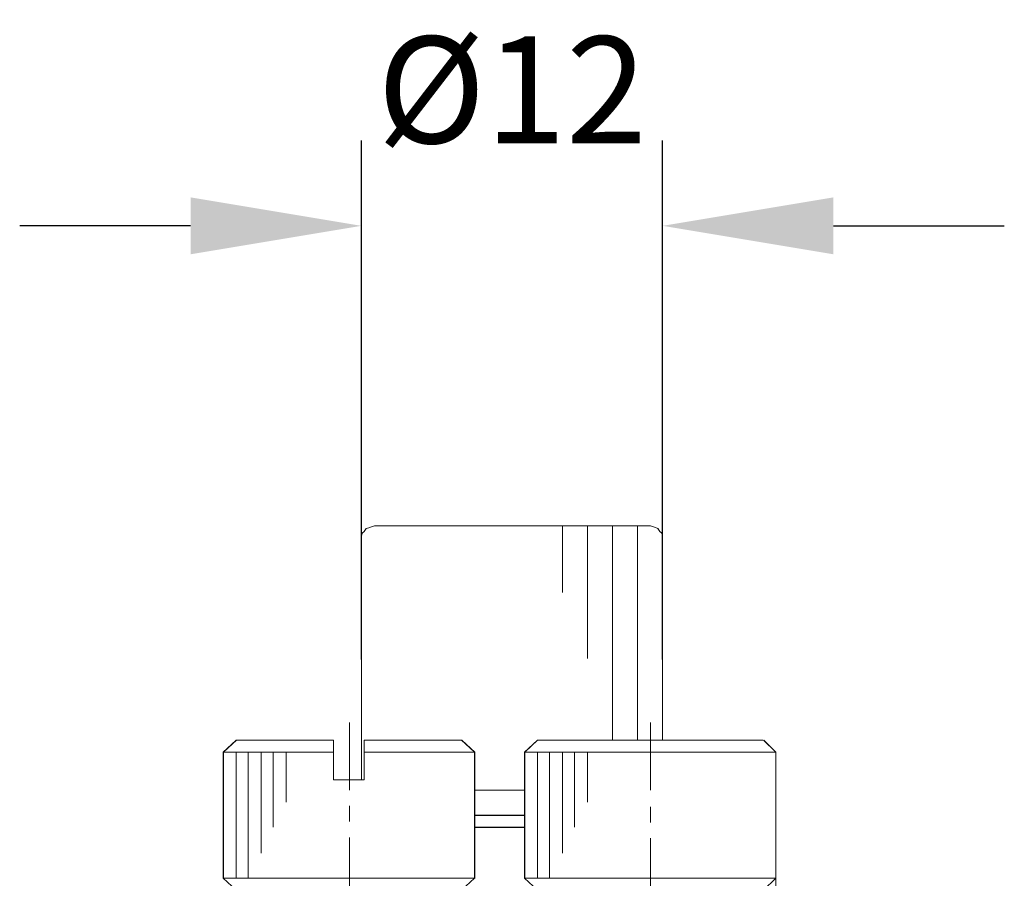
# Model space of a CAD drawing. Units: millimetres. Extents: x -67713 to 12318, y -7560 to 40105.
# Drawn here: x 12107 to 12130, y -7403 to -7383 of the extents above; entities that cross this region are included whole.
import ezdxf

# ---------------------------------------------------------------- set-up
doc = ezdxf.new("R2010")
doc.units = ezdxf.units.MM
doc.header["$LTSCALE"] = 10
doc.header["$PDMODE"] = 34
doc.layers.add('6文字层', color=3, linetype='Continuous')
doc.styles.add('TH-GBD2M', font='calibri.ttf', dxfattribs={"width": 0.8, "height": 2.5})
doc.dimstyles.new('TH-GBD2M', dxfattribs={"dimtxt": 2.5, "dimasz": 4, "dimexe": 2, "dimexo": 0, "dimgap": 1.5, "dimtad": 1, "dimdec": 4, "dimlfac": 0.1, "dimzin": 9, "dimdsep": 46, "dimtxsty": 'TH-GBD2M', "dimcen": 0, "dimclrt": 3, "dimadec": 0, "dimazin": 3, "dimtfac": 1, "dimtdec": 4, "dimtofl": 0, "dimtmove": 0, "dimatfit": 3, "dimfxl": 1, "dimtolj": 1, "dimtzin": 0, "dimarcsym": 0})

# ---------------------------------------------------------------- blocks, each defined once
blk = doc.blocks.new('*D1293')
at = {"layer": '6文字层', "color": 0, "lineweight": -2, "transparency": 16777216}
for p, q in [((12115.393, -7397.679), (12115.393, -7385.531)), ((12122.447, -7397.679), (12122.447, -7385.531)), ((12111.393, -7387.531), (12107.393, -7387.531)), ((12126.447, -7387.531), (12130.447, -7387.531))]:
    blk.add_line(p, q, dxfattribs=at)
at = {"layer": '6文字层', "color": 0, "transparency": 16777216}
for points in [[(12111.393, -7386.865), (12111.393, -7388.198), (12115.393, -7387.531)], [(12126.447, -7386.865), (12126.447, -7388.198), (12122.447, -7387.531)]]:
    blk.add_solid(points, dxfattribs=at)
at = {"layer": 'Defpoints', "color": 0, "transparency": 16777216}
for p in [(12122.447, -7387.531), (12115.393, -7397.679), (12122.447, -7397.679)]:
    blk.add_point(p, dxfattribs=at)
at = {"layer": '6文字层', "color": 3, "transparency": 16777216, "insert": (12118.92, -7384.347), "char_height": 2.5, "attachment_point": 5, "style": 'TH-GBD2M'}
blk.add_mtext('\\A1;%%C12', dxfattribs=at)

msp = doc.modelspace()

# ---------------------------------------------------------------- linework, layer by layer
at = {"color": 7, "lineweight": 0}
for points in [[(12115.39333, -7394.51062), (12115.39333, -7390.3657)], [(12122.44656, -7394.51062), (12122.44656, -7390.3657)], [(12115.69717, -7394.55398), (12115.63209, -7394.5757), (12115.56693, -7394.59742), (12115.50185, -7394.61914), (12115.45841, -7394.68422), (12115.41505, -7394.72766), (12115.39333, -7394.79274), (12115.39333, -7394.85782)], [(12115.69717, -7394.55398), (12122.16483, -7394.55398)], [(12120.1028, -7394.55398), (12120.1028, -7396.1167)], [(12120.68876, -7394.55398), (12120.68876, -7397.65762)], [(12121.2748, -7394.55398), (12121.2748, -7399.5673)], [(12121.86076, -7394.55398), (12121.86076, -7399.5673)], [(12122.44656, -7394.85782), (12122.44656, -7394.79274), (12122.42484, -7394.72766), (12122.38141, -7394.68422), (12122.33804, -7394.61914), (12122.29484, -7394.59742), (12122.22976, -7394.5757), (12122.16483, -7394.55398)], [(12115.70358, -7394.55734), (12115.63318, -7394.57992), (12115.57076, -7394.60336), (12115.50826, -7394.61953), (12115.4613, -7394.68907), (12115.41435, -7394.72829), (12115.39888, -7394.79852), (12115.39888, -7394.86095)], [(12115.70358, -7394.55734), (12122.16483, -7394.55734)], [(12122.44586, -7394.86095), (12122.44586, -7394.79852), (12122.43039, -7394.72829), (12122.38344, -7394.68907), (12122.34445, -7394.61953), (12122.29773, -7394.60336), (12122.23507, -7394.57992), (12122.16483, -7394.55734)], [(12115.39333, -7400.50077), (12115.39333, -7394.85782)], [(12115.39888, -7400.50186), (12115.39888, -7394.86095)], [(12122.44586, -7394.86095), (12122.44586, -7399.57198)], [(12122.44656, -7394.85782), (12122.44656, -7399.5673)], [(12115.11145, -7400.73929), (12115.11145, -7399.15517)], [(12122.16483, -7400.73929), (12122.16483, -7399.15517)], [(12112.46377, -7399.5673), (12112.1597, -7399.84965)], [(12112.46908, -7399.57198), (12112.16438, -7399.85324)], [(12112.46377, -7399.5673), (12114.74245, -7399.5673)], [(12112.46908, -7399.57198), (12114.74268, -7399.57198)], [(12114.74245, -7399.5673), (12114.74245, -7399.84965)], [(12114.74268, -7399.57198), (12114.74268, -7399.85324)], [(12115.45841, -7399.5673), (12117.73733, -7399.5673)], [(12115.45841, -7399.84965), (12115.45841, -7399.5673)], [(12115.4613, -7399.57198), (12117.74264, -7399.57198)], [(12115.4613, -7399.85324), (12115.4613, -7399.57198)], [(12118.04116, -7399.84965), (12117.73733, -7399.5673)], [(12118.04734, -7399.85324), (12117.74264, -7399.57198)], [(12119.21293, -7399.84965), (12119.51677, -7399.5673)], [(12119.21933, -7399.85324), (12119.51638, -7399.57198)], [(12119.51638, -7399.57198), (12122.44586, -7399.57198), (12124.78985, -7399.57198)], [(12119.51677, -7399.5673), (12124.79056, -7399.5673)], [(12124.81228, -7399.5673), (12125.0944, -7399.84965)], [(12124.81337, -7399.57198), (12125.09463, -7399.85324)], [(12112.1597, -7399.84965), (12112.1597, -7402.80093)], [(12114.74245, -7399.84965), (12112.1597, -7399.84965)], [(12112.16438, -7399.85324), (12112.16438, -7402.80648)], [(12114.74268, -7399.85324), (12112.16438, -7399.85324)], [(12112.46377, -7402.80093), (12112.46377, -7399.84965)], [(12112.74573, -7402.80093), (12112.74573, -7399.84965)], [(12113.04957, -7402.21489), (12113.04957, -7399.84965)], [(12113.33169, -7401.60722), (12113.33169, -7399.84965)], [(12113.63561, -7401.02149), (12113.63561, -7399.84965)], [(12114.74245, -7400.50077), (12114.74245, -7399.84965)], [(12114.74268, -7400.50186), (12114.74268, -7399.85324)], [(12115.45841, -7399.84965), (12115.45841, -7400.50077)], [(12118.04116, -7399.84965), (12115.45841, -7399.84965)], [(12115.4613, -7399.85324), (12115.4613, -7400.50186)], [(12118.04734, -7399.85324), (12115.4613, -7399.85324)], [(12118.04116, -7402.80093), (12118.04116, -7399.84965)], [(12118.04734, -7402.80648), (12118.04734, -7401.6112), (12118.04734, -7401.32994), (12118.04734, -7400.74421), (12118.04734, -7399.85324)], [(12125.0944, -7399.84965), (12119.21293, -7399.84965)], [(12119.21293, -7402.80093), (12119.21293, -7399.84965)], [(12125.09463, -7399.85324), (12119.21933, -7399.85324)], [(12119.21933, -7402.80648), (12119.21933, -7401.6112), (12119.21933, -7401.32994), (12119.21933, -7400.74421), (12119.21933, -7399.85324)], [(12119.51677, -7402.80093), (12119.51677, -7399.84965)], [(12119.79897, -7402.80093), (12119.79897, -7399.84965)], [(12120.1028, -7402.21489), (12120.1028, -7399.84965)], [(12120.38493, -7401.60722), (12120.38493, -7399.84965)], [(12120.68876, -7401.02149), (12120.68876, -7399.84965)], [(12125.0944, -7402.80093), (12125.0944, -7399.84965)], [(12125.09463, -7402.80648), (12125.09463, -7399.85324)], [(12115.45841, -7400.50077), (12114.74245, -7400.50077)], [(12115.4613, -7400.50186), (12115.39888, -7400.50186), (12114.74268, -7400.50186)], [(12119.21293, -7400.73929), (12118.04116, -7400.73929)], [(12119.21933, -7400.74421), (12118.04734, -7400.74421)], [(12115.11145, -7401.47698), (12115.11145, -7401.10829)], [(12122.16483, -7401.49869), (12122.16483, -7401.12993)], [(12119.21293, -7401.32533), (12118.04116, -7401.32533)], [(12119.21933, -7401.32994), (12118.04734, -7401.32994)], [(12119.21293, -7401.60722), (12118.04116, -7401.60722)], [(12119.21933, -7401.6112), (12118.04734, -7401.6112)], [(12115.11145, -7404.10317), (12115.11145, -7401.84621)], [(12122.16483, -7404.10317), (12122.16483, -7401.86793)], [(12112.1597, -7402.80093), (12112.46377, -7403.08305)], [(12112.1597, -7402.80093), (12118.04116, -7402.80093)], [(12117.73733, -7403.08305), (12118.04116, -7402.80093)], [(12119.21293, -7402.80093), (12119.51677, -7403.08305)], [(12119.21293, -7402.80093), (12122.16483, -7402.80093)], [(12122.16483, -7402.80093), (12125.0944, -7402.80093)], [(12124.81228, -7403.08305), (12125.0944, -7402.80093)], [(12125.0944, -7402.80093), (12125.0944, -7405.10125)]]:
    msp.add_lwpolyline(points, dxfattribs=at)

# ---------------------------------------------------------------- dimensions: what is measured, and where the dimension line sits
at = {"layer": '6文字层'}
dim = msp.add_linear_dim(base=(12122.44656, -7387.53146), p1=(12115.39333, -7397.6793), p2=(12122.44656, -7397.6793), text='%%C12', dimstyle='TH-GBD2M', dxfattribs=at)
dim.commit()
dim.dimension.update_dxf_attribs({"geometry": '*D1293', "text_midpoint": (12118.91995, -7387.53146), "dimtype": 160})

doc.saveas('drawing.dxf')
